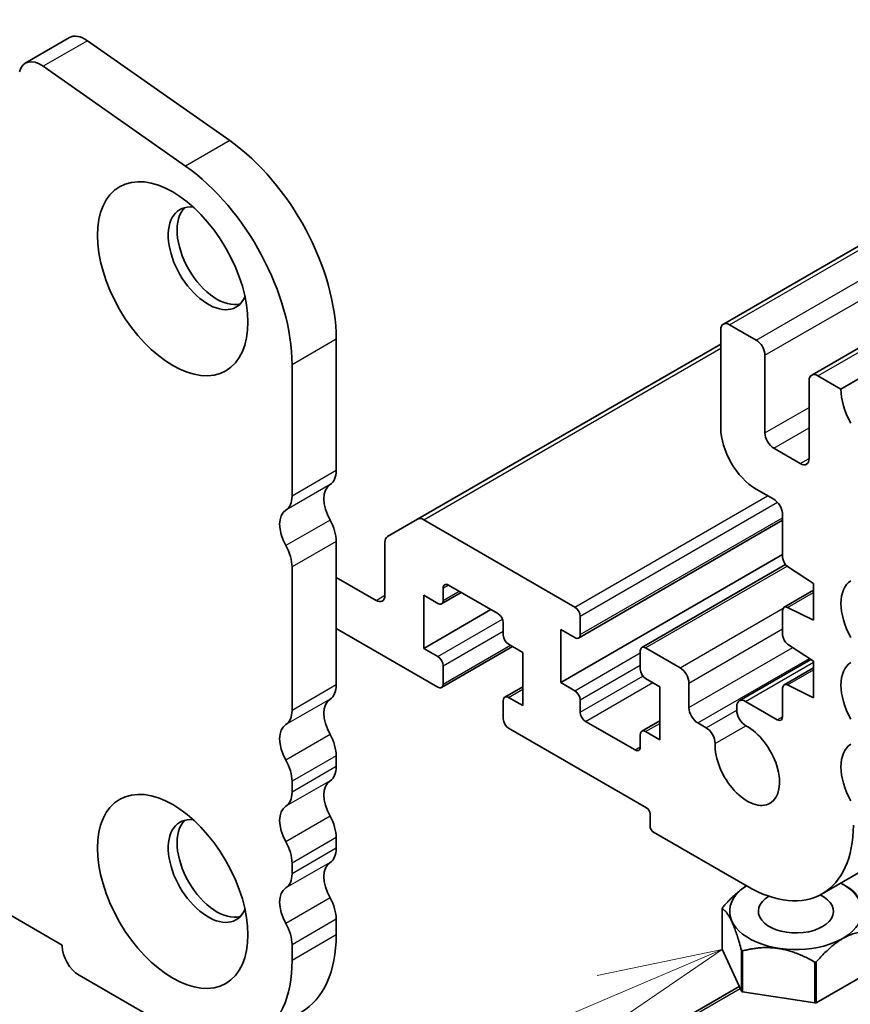
# Model space of a CAD drawing. Units: millimetres. Extents: x 29 to 5162, y 16 to 859.
# Drawn here: x 591 to 625, y 216 to 255 of the extents above; entities that cross this region are included whole.
import ezdxf

# ---------------------------------------------------------------- set-up
doc = ezdxf.new("R2010")
doc.units = ezdxf.units.MM
doc.header["$LTSCALE"] = 2
for name, color, linetype, lineweight in [('Symbol (TK)', 100, 'Continuous', 18), ('Visible (ISO)', 7, 'Continuous', 35), ('Visible Narrow (ISO)', 7, 'Continuous', 25)]:
    doc.layers.add(name, color=color, linetype=linetype, lineweight=lineweight)

# ---------------------------------------------------------------- blocks, each defined once
blk = doc.blocks.new('バルーン8')
at = {"layer": 'Symbol (TK)', "color": 100}
for p, q in [((303.484, 121.817), (300.988, 121.296)), ((301.185, 120.836), (303.484, 121.817)), ((301.381, 120.376), (303.484, 121.817)), ((301.185, 120.836), (281.93, 112.625))]:
    blk.add_line(p, q, dxfattribs=at)

msp = doc.modelspace()

# ---------------------------------------------------------------- linework, layer by layer
at = {"layer": 'Visible (ISO)'}
for p, q in [((741.1903, 313.1704), (619.5679, 242.9517)), ((744.7258, 311.1292), (623.1035, 240.9105)), ((624.2727, 240.355), (745.8951, 310.5737)), ((745.1474, 290.3948), (623.525, 220.1761)), ((479.634, 283.6497), (593.1246, 218.1259)), ((593.4122, 254.4029), (591.6444, 253.3823)), ((594.132, 254.2803), (599.824, 250.2846)), ((598.0563, 249.264), (592.3643, 253.2597)), ((620.8786, 242.3146), (619.8179, 242.927)), ((619.4644, 242.7229), (619.4644, 238.8037)), ((604.0848, 242.3451), (604.0848, 237.0971)), ((607.34, 235.1513), (619.4644, 242.1513)), ((602.317, 236.0765), (602.317, 241.3245)), ((621.2321, 238.5995), (621.2321, 241.7022)), ((622.9999, 240.6816), (622.9999, 237.5789)), ((624.2727, 240.355), (623.3535, 240.8857)), ((622.6463, 237.3748), (621.5857, 237.9872)), ((620.8786, 236.3542), (621.5857, 235.9459)), ((607.34, 235.1513), (606.1329, 234.4544)), ((613.6307, 231.6389), (607.59, 235.1265)), ((621.9392, 235.1096), (613.7807, 230.3993)), ((621.9392, 235.3336), (621.9392, 233.6207)), ((604.0848, 234.264), (604.0848, 228.5239)), ((606.0293, 234.2255), (606.0293, 232.1084)), ((613.065, 228.6179), (621.9392, 233.7414)), ((602.317, 227.5033), (602.317, 233.2434)), ((622.0536, 233.3373), (616.3092, 230.0208)), ((622.1366, 233.2624), (623.1767, 232.5779)), ((605.6758, 231.9043), (604.0848, 232.8228)), ((608.3628, 231.9043), (608.3628, 232.3942)), ((608.5749, 232.5166), (610.5548, 231.3735)), ((623.1767, 232.3102), (622.0014, 231.6316)), ((623.1767, 232.5779), (623.1767, 231.1082)), ((607.585, 232.1084), (608.1507, 231.7818)), ((607.585, 229.9855), (607.585, 232.1084)), ((609.0871, 232.221), (608.3007, 231.7669)), ((607.585, 229.9855), (610.272, 231.5368)), ((621.9392, 231.4943), (621.9392, 230.518)), ((623.1767, 231.1082), (622.1366, 231.6247)), ((613.8429, 230.5366), (613.8429, 231.2715)), ((604.0848, 230.7816), (608.1507, 228.4341)), ((610.767, 231.0061), (610.767, 230.5162)), ((613.065, 230.7408), (613.6307, 230.4142)), ((613.065, 228.6179), (613.065, 230.7408)), ((608.1507, 229.6589), (607.585, 229.9855)), ((611.1377, 230.0572), (608.3007, 228.4193)), ((610.9791, 230.1488), (611.5448, 229.8222)), ((617.838, 229.2098), (616.4592, 230.0059)), ((622.1366, 230.1597), (623.1767, 229.4752)), ((611.5448, 229.8222), (611.5448, 227.6993)), ((616.247, 229.8834), (616.247, 229.1486)), ((623.0728, 229.5435), (620.2043, 227.8874)), ((608.3628, 228.5566), (608.3628, 229.2915)), ((623.1767, 229.2075), (622.0014, 228.5289)), ((623.1767, 229.4752), (623.1767, 228.0055)), ((616.4592, 228.7812), (617.0248, 228.4546)), ((611.5448, 228.454), (610.8291, 228.0408)), ((613.6307, 228.2913), (613.065, 228.6179)), ((617.0248, 228.4546), (617.0248, 226.3317)), ((618.1916, 227.6176), (618.1916, 228.5975)), ((621.9392, 228.3916), (621.9392, 227.2503)), ((623.1767, 228.0055), (622.1366, 228.522)), ((611.5448, 227.6993), (610.9791, 228.0259)), ((610.767, 227.9034), (610.767, 227.1686)), ((613.8429, 227.434), (613.8429, 227.9239)), ((620.1008, 227.6585), (620.1008, 227.5138)), ((621.7271, 227.1278), (620.4543, 227.8626)), ((610.9791, 226.8012), (616.4942, 223.617)), ((616.0349, 225.9234), (614.055, 227.0665)), ((617.0248, 227.0863), (616.3092, 226.6731)), ((618.8825, 226.8105), (618.5452, 227.0053)), ((616.247, 226.5358), (616.247, 226.0459)), ((617.0248, 226.3317), (616.4592, 226.6583)), ((604.0848, 225.6908), (604.0848, 225.2579)), ((602.317, 224.2373), (602.317, 224.6702)), ((616.6356, 223.3721), (616.6356, 222.8822)), ((604.0848, 222.4248), (604.0848, 221.992)), ((616.777, 222.6372), (620.525, 220.4733)), ((602.317, 220.9713), (602.317, 221.4042)), ((624.343, 220.5551), (624.6259, 220.3918)), ((624.6462, 220.3799), (624.6462, 220.3799)), ((619.5159, 219.5862), (619.5158, 219.5863)), ((619.5158, 217.9534), (619.5158, 219.5863)), ((619.5307, 219.6184), (619.5309, 219.6186)), ((604.0848, 219.1588), (604.0848, 218.5341)), ((593.1246, 218.1259), (593.1246, 218.0851)), ((602.317, 217.5135), (602.317, 218.1382)), ((620.2923, 216.2804), (619.5158, 217.9534)), ((620.2923, 217.9132), (620.2922, 217.9135)), ((620.2923, 216.2804), (620.2923, 217.9132)), ((620.3333, 217.8898), (620.333, 217.8897)), ((620.333, 216.2569), (620.333, 217.8897)), ((623.2308, 217.4415), (623.2305, 217.4416)), ((623.2308, 215.8086), (623.2308, 217.4415)), ((623.2866, 217.4503), (623.2864, 217.4501)), ((623.2864, 215.8172), (623.2864, 217.4501)), ((593.7964, 216.9216), (597.5441, 214.7578)), ((625.4077, 217.0419), (623.2864, 215.8172)), ((604.8537, 207.6081), (620.204, 216.4706)), ((623.2308, 215.8086), (620.333, 216.2569))]:
    msp.add_line(p, q, dxfattribs=at)
for centre, major_axis, start_param, end_param in [((594.0372, 253.3203), (-0.625, 1.0825), 5.3902676, 6.2831853), ((592.2694, 252.2997), (-0.625, 1.0825), 5.3902676, 6.8242374), ((599.3118, 245.1008), (3.375, -5.8457), 0.7853982, 2.2486749), ((597.5441, 244.0802), (-3.375, 5.8457), 3.9269908, 5.3902676), ((598.9583, 245.5806), (-1.125, 1.9486), 5.8794706, 9.8284926), ((599.3118, 245.7847), (-1.125, 1.9486), 0.1577888, 2.9838039), ((619.8179, 242.5187), (-0.25, 0.433), 5.4977871, 7.0685835), ((620.8786, 241.9064), (-0.25, 0.433), 3.9269908, 5.4977871), ((623.3535, 240.4775), (-0.25, 0.433), 5.4977871, 7.0685835), ((625.6869, 239.5385), (-1, 1.7321), 0.7853982, 1.5523922), ((620.8786, 237.9872), (1, -1.7321), 3.9269908, 5.4977805), ((621.5857, 238.3954), (-0.25, 0.433), 0.7853982, 2.3561945), ((622.6463, 237.783), (0.25, -0.433), 5.4977871, 7.0685835), ((603.2009, 237.6074), (0.625, -1.0825), 0.0184042, 0.7853982), ((604.4737, 235.456), (-0.625, 1.0825), 0.0184042, 1.5523922), ((601.4331, 236.5868), (0.625, -1.0825), 0.0184042, 0.7853982), ((621.5857, 235.5377), (0.25, -0.433), 0.785398, 2.3561879), ((602.7059, 234.4354), (-0.625, 1.0825), 0.0184042, 1.5523922), ((603.2009, 234.7743), (0.625, -1.0825), 0.7853982, 1.5523922), ((607.59, 234.7183), (-0.25, 0.433), 5.4977871, 6.2831853), ((606.3829, 234.0214), (-0.25, 0.433), 0, 0.7853982), ((601.4331, 233.7537), (-0.625, 1.0825), 3.9269908, 4.6939848), ((622.1514, 233.4982), (0.15, -0.2598), 3.9269908, 5.427974), ((625.6869, 230.9653), (-1, 1.7321), 0.0184042, 1.5523922), ((608.5749, 232.2717), (-0.15, 0.2598), 5.4977871, 7.0685835), ((605.6758, 232.3125), (0.25, -0.433), 5.4977871, 7.0685835), ((608.1507, 232.0267), (0.15, -0.2598), 5.4977871, 7.0685835), ((613.6307, 231.394), (-0.15, 0.2598), 3.9269908, 5.4977871), ((622.1514, 231.3718), (-0.15, 0.2598), 5.5676003, 7.0685835), ((610.5548, 231.1286), (0.15, -0.2598), 0.7853982, 2.3561945), ((610.9791, 230.3937), (0.15, -0.2598), 3.9269908, 5.4977871), ((613.6307, 230.6591), (0.15, -0.2598), 5.4977871, 7.0685835), ((622.1514, 230.3955), (0.15, -0.2598), 3.9269908, 5.427974), ((616.4592, 229.761), (-0.15, 0.2598), 5.4977871, 7.0685835), ((608.1507, 229.4139), (-0.15, 0.2598), 3.9269908, 5.4977871), ((616.4592, 229.0261), (0.15, -0.2598), 3.9269908, 5.4977871), ((617.838, 228.8016), (-0.25, 0.433), 3.9269908, 5.4977871), ((625.6869, 227.6993), (-1, 1.7321), 0.0184042, 1.5523922), ((603.2009, 229.0342), (0.625, -1.0825), 0.0184042, 0.7853982), ((608.1507, 228.6791), (0.15, -0.2598), 5.4977871, 7.0685835), ((622.1514, 228.2691), (-0.15, 0.2598), 5.5676003, 7.0685851), ((604.4737, 226.8828), (-0.625, 1.0825), 0.0184042, 1.5523922), ((610.9791, 227.781), (-0.15, 0.2598), 5.4977871, 7.0685835), ((613.6307, 228.0463), (-0.15, 0.2598), 3.9269908, 5.4977871), ((620.4543, 227.4544), (-0.25, 0.433), 5.4978014, 7.0685835), ((618.5452, 227.4135), (-0.25, 0.433), 0.7854309, 2.3561945), ((601.4331, 228.0136), (0.625, -1.0825), 0.0184042, 0.7853982), ((610.9791, 227.0461), (0.15, -0.2598), 3.9269908, 5.4977871), ((614.055, 227.3115), (-0.15, 0.2598), 0.7853982, 2.3561945), ((620.4543, 227.3097), (0.25, -0.433), 3.9269908, 5.5408112), ((621.7271, 227.3727), (0.15, -0.2598), 5.4978014, 7.0685851), ((602.7059, 225.8622), (-0.625, 1.0825), 0.0184042, 1.5523922), ((618.8825, 226.4023), (-0.25, 0.433), 3.8839668, 5.4977871), ((620.525, 225.3723), (0.9125, -1.5805), 3.8839668, 8.6824038), ((603.2009, 226.2011), (0.625, -1.0825), 0.7853982, 1.5523922), ((616.4592, 226.4133), (-0.15, 0.2598), 5.4977871, 7.0685835), ((616.0349, 226.1684), (0.15, -0.2598), 5.4977871, 7.0685835), ((625.6869, 224.4333), (-1, 1.7321), 0.0184042, 1.5523922), ((601.4331, 225.1805), (-0.625, 1.0825), 3.9269908, 4.6939848), ((603.2009, 225.7682), (0.625, -1.0825), 0.0184042, 0.7853982), ((604.4737, 223.6168), (-0.625, 1.0825), 0.0184042, 1.5523922), ((601.4331, 224.7476), (0.625, -1.0825), 0.0184042, 0.7853982), ((602.7059, 222.5962), (-0.625, 1.0825), 0.0184042, 1.5523922), ((616.4942, 223.4537), (0.1, -0.1732), 0.7853982, 2.3561945), ((598.9583, 221.0857), (-1.125, 1.9486), 5.8794706, 9.8284926), ((603.2009, 222.9351), (0.625, -1.0825), 0.7853982, 1.5523922), ((599.3118, 221.2898), (-1.125, 1.9486), 0.1577888, 2.9838039), ((616.777, 222.8005), (0.1, -0.1732), 3.9269908, 5.4977871), ((620.525, 225.3723), (3, -5.1962), 5.4977871, 7.0685835), ((601.4331, 221.9145), (-0.625, 1.0825), 3.9269908, 4.6939848), ((603.2009, 222.5023), (0.625, -1.0825), 0.0184042, 0.7853982), ((604.4737, 220.3508), (-0.625, 1.0825), 0.0184042, 1.5523922), ((601.4331, 221.4816), (0.625, -1.0825), 0.0184042, 0.7853982), ((622.4692, 219.4733), (-2.6499, 0), 5.5544241, 10.2532924), ((602.7059, 219.3302), (-0.625, 1.0825), 0.0184042, 1.5523922), ((622.4692, 219.4733), (1.5, 0), 2.3717528, 7.1468313), ((622.4692, 219.1466), (3.05, 0), 0.775959, 0.7853982), ((603.2009, 219.6691), (0.625, -1.0825), 0.7853982, 1.5523922), ((622.4692, 219.1466), (-3.05, 0), 6.0119467, 6.0308251), ((601.4331, 218.6485), (-0.625, 1.0825), 3.9269908, 4.6939848), ((599.3118, 221.2898), (3.375, -5.8457), 0, 0.7853982), ((593.7964, 217.6972), (0.475, -0.8227), 3.9269908, 5.4977871), ((622.4692, 219.1466), (-3.05, 0), 0.775959, 0.7948374), ((597.5441, 220.2692), (3.375, -5.8457), 5.4977871, 7.0685835), ((622.4692, 219.1466), (-3.05, 0), 1.8231568, 1.8420352), ((622.4692, 217.5137), (-3.05, 0), 0.775959, 0.7948374), ((622.4692, 217.5137), (-3.05, 0), 1.8231568, 1.8420352)]:
    msp.add_ellipse(centre, major_axis=major_axis, ratio=0.5773503, start_param=start_param, end_param=end_param, dxfattribs=at)
for centre in [(597.5441, 244.7641), (597.5441, 220.2692)]:
    msp.add_ellipse(centre, major_axis=(-2.125, 3.6806), ratio=0.5773503, dxfattribs=at)
for points, weights in [([(619.5309, 219.6186), (620.0443, 220.2066), (620.492, 220.4924)], [1, 1.06675689155, 1.07347023104]), ([(624.6462, 220.3799), (625.0344, 220.1457), (625.4225, 218.7072)], [1, 1.14844167923, 1]), ([(620.2922, 217.9135), (619.904, 219.352), (619.5159, 219.5862)], [1, 1.14844166953, 1]), ([(625.4075, 218.6748), (624.347, 218.6647), (623.2866, 217.4503)], [1, 1.14844168515, 1]), ([(623.2305, 217.4416), (621.7819, 218.2678), (620.3333, 217.8898)], [1, 1.14844167041, 1])]:
    msp.add_rational_spline(points, weights, degree=2, dxfattribs=at)
at = {"layer": 'Visible Narrow (ISO)'}
for p, q in [((619.8179, 242.927), (741.4403, 313.1457)), ((620.8786, 242.3146), (742.5009, 312.5333)), ((621.2321, 241.7022), (742.8545, 311.9209)), ((623.3535, 240.8857), (744.9758, 311.1044)), ((594.132, 254.2803), (592.3643, 253.2597)), ((599.824, 250.2846), (598.0563, 249.264)), ((604.0848, 242.3451), (602.317, 241.3245)), ((607.59, 235.1265), (619.4644, 241.9822)), ((621.2321, 238.5995), (622.9999, 239.6202)), ((621.5857, 237.9872), (622.9999, 238.8037)), ((622.6463, 237.3748), (622.9999, 237.5789)), ((604.0848, 237.0971), (602.317, 236.0765)), ((603.8373, 236.5317), (602.0695, 235.5111)), ((613.6307, 231.6389), (621.3382, 236.0888)), ((613.8429, 231.2715), (621.7312, 235.8258)), ((603.8373, 235.1152), (602.0695, 234.0946)), ((613.8429, 230.5366), (621.9392, 235.2111)), ((604.0848, 234.264), (602.317, 233.2434)), ((616.4592, 230.0059), (622.1199, 233.2741)), ((608.3628, 232.3942), (608.5749, 232.5166)), ((608.3628, 231.9043), (608.9992, 232.2717)), ((605.6758, 231.9043), (606.0293, 232.1084)), ((622.1366, 231.6247), (623.1767, 232.2252)), ((617.838, 229.2098), (621.9614, 231.5905)), ((608.1507, 229.6589), (610.7359, 231.1515)), ((618.1916, 228.5975), (621.9392, 230.7612)), ((608.3628, 229.2915), (610.767, 230.6795)), ((608.3628, 228.5566), (611.0498, 230.108)), ((618.1916, 227.6176), (622.3506, 230.0188)), ((613.6307, 228.2913), (616.247, 229.8018)), ((618.5452, 227.0053), (623.0115, 229.5839)), ((613.8429, 227.9239), (616.247, 229.3119)), ((620.4543, 227.8626), (623.1767, 229.4344)), ((622.1366, 228.522), (623.1767, 229.1225)), ((613.8429, 227.434), (616.3487, 228.8807)), ((604.0848, 228.5239), (602.317, 227.5033)), ((610.9791, 228.0259), (611.5448, 228.3525)), ((614.055, 227.0665), (616.742, 228.6179)), ((603.8373, 227.9585), (602.0695, 226.9379)), ((618.8825, 226.8105), (620.1008, 227.5138)), ((621.7271, 227.1278), (621.9392, 227.2503)), ((616.4592, 226.6583), (617.0248, 226.9849)), ((619.2357, 226.1808), (620.4695, 226.8931)), ((603.8373, 226.542), (602.0695, 225.5213)), ((616.0349, 225.9234), (616.247, 226.0459)), ((604.0848, 225.6908), (602.317, 224.6702)), ((604.0848, 225.2579), (602.317, 224.2373)), ((603.8373, 224.6925), (602.0695, 223.6719)), ((603.8373, 223.276), (602.0695, 222.2554)), ((604.0848, 222.4248), (602.317, 221.4042)), ((604.0848, 221.992), (602.317, 220.9713)), ((603.8373, 221.4266), (602.0695, 220.4059)), ((603.8373, 220.01), (602.0695, 218.9894)), ((604.0848, 219.1588), (602.317, 218.1382)), ((604.0848, 218.5341), (602.317, 217.5135)), ((605.0037, 207.5933), (620.2411, 216.3906))]:
    msp.add_line(p, q, dxfattribs=at)

# ---------------------------------------------------------------- block references
at = {"layer": 'Symbol (TK)', "xscale": 2, "yscale": 2, "zscale": 2}
msp.add_blockref('バルーン8', (12.5475, -25.6809), dxfattribs=at)

doc.saveas('drawing.dxf')
